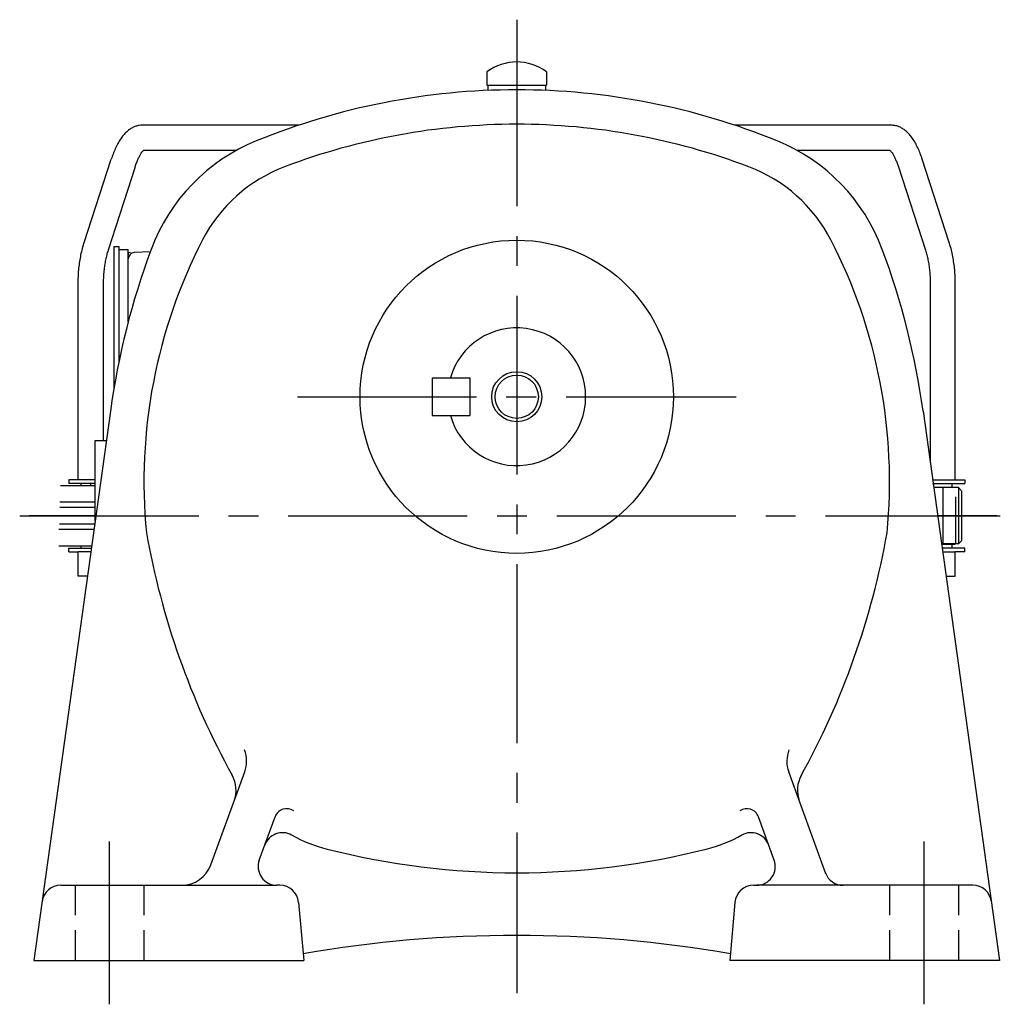
# Model space of a CAD drawing. Extents: x 145 to 838, y 54 to 563.
# Drawn here: x 548 to 705, y 59 to 216 of the extents above; entities that cross this region are included whole.
import ezdxf

# ---------------------------------------------------------------- set-up
doc = ezdxf.new("R2010")
doc.units = 0
doc.header["$LTSCALE"] = 3
doc.header["$MEASUREMENT"] = 0
for name, pattern in [('HIDDEN', [3.75, 2.5, -1.25]), ('HIDDEN2', [4.7625, 3.175, -1.5875]), ('sekkei(A2)', [14.2875, 9.525, -1.5875, 1.5875, -1.5875]), ('sekkei_H', [2.38125, 1.5875, -0.79375])]:
    doc.linetypes.add(name, pattern=pattern)
doc.layers.get('0').update_dxf_attribs({"linetype": 'CONTINUOUS'})
for name, color, linetype in [('CENTER', 3, 'sekkei(A2)'), ('HIDDEN', 1, 'HIDDEN'), ('HIDS', 1, 'HIDDEN2'), ('HOJO', 4, 'CONTINUOUS')]:
    doc.layers.add(name, color=color, linetype=linetype)

msp = doc.modelspace()

# ---------------------------------------------------------------- linework, layer by layer
for p, q in [((623, 207.89), (623, 205.75)), ((632.5, 207.89), (632.5, 205.75)), ((623, 205.75), (632.5, 205.75)), ((623.15, 205.75), (623.15, 204.9)), ((632.35, 205.75), (632.35, 204.9)), ((592.95, 199.35), (567.98, 199.35)), ((687.52, 199.35), (662.55, 199.35)), ((568.2, 195.35), (583.05, 195.35)), ((672.45, 195.35), (687.3, 195.35)), ((558.71, 180.63), (563.04, 193.95)), ((696.79, 180.63), (692.46, 193.95)), ((566.84, 192.71), (562.52, 179.4)), ((688.66, 192.71), (692.98, 179.4)), ((563.45, 180), (564.25, 180)), ((563.45, 180), (563.45, 157.3)), ((564.25, 180), (564.25, 161.57)), ((564.25, 179.5), (565.75, 179.5)), ((565.75, 177.2), (565.75, 179.5)), ((565.75, 167.98), (565.75, 178.03)), ((569.25, 179.12), (566.72, 179.03)), ((557.75, 142.75), (557.75, 174.02)), ((561.75, 174.02), (561.75, 149)), ((693.75, 174.02), (693.75, 145.46)), ((697.75, 142.75), (697.75, 174.02)), ((614.25, 159), (614.25, 153)), ((614.25, 159), (620.25, 159)), ((620.25, 159), (620.25, 153)), ((562.9, 153.72), (550.68, 66)), ((614.25, 153), (620.25, 153)), ((692.6, 153.72), (704.82, 66)), ((560.45, 149), (562.24, 149)), ((560.45, 136.13), (560.45, 149)), ((554.91, 141.81), (560.45, 141.81)), ((556.25, 142.75), (556.25, 142.15)), ((557.75, 142.75), (556.25, 142.75)), ((560.45, 142.15), (556.25, 142.15)), ((560.45, 142.75), (557.75, 142.75)), ((558.23, 141.81), (558.23, 142.15)), ((559.78, 141.81), (559.78, 142.16)), ((694.13, 142.75), (697.75, 142.75)), ((694.21, 142.15), (699.25, 142.15)), ((694.22, 142.05), (694.22, 142.15)), ((694.29, 141.55), (697.75, 141.55)), ((698.25, 141.5), (694.3, 141.5)), ((697.27, 141.55), (697.27, 142.15)), ((697.75, 142.75), (699.25, 142.75)), ((697.75, 141.55), (697.75, 141.5)), ((698.25, 141.5), (698.25, 132.5)), ((698.75, 141), (698.25, 141.5)), ((699.25, 142.75), (699.25, 142.15)), ((698.75, 141), (698.75, 133)), ((560.45, 139.18), (554.84, 139.18)), ((560.45, 138.31), (554.83, 138.31)), ((560.39, 135.68), (554.76, 135.68)), ((560.27, 134.81), (554.65, 134.81)), ((554.65, 132.18), (559.9, 132.18)), ((558.23, 131.85), (558.23, 132.18)), ((698.25, 132.5), (695.56, 132.5)), ((695.56, 132.45), (697.75, 132.45)), ((697.27, 131.85), (697.27, 132.45)), ((697.75, 132.45), (697.75, 132.5)), ((698.75, 133), (698.25, 132.5)), ((556.25, 131.25), (556.25, 131.85)), ((556.25, 131.85), (559.85, 131.85)), ((556.25, 131.25), (557.75, 131.25)), ((557.75, 127.35), (557.75, 131.25)), ((559.77, 131.25), (557.75, 131.25)), ((699.25, 131.85), (695.65, 131.85)), ((695.73, 131.25), (697.75, 131.25)), ((699.25, 131.25), (697.75, 131.25)), ((697.75, 127.35), (697.75, 131.25)), ((699.25, 131.25), (699.25, 131.85)), ((557.91, 127.35), (557.75, 127.35)), ((559.23, 127.35), (557.91, 127.35)), ((696.27, 127.35), (697.59, 127.35)), ((697.59, 127.35), (697.75, 127.35)), ((578.95, 81.29), (584.34, 96.1)), ((677.09, 79.82), (671.16, 96.1)), ((586.66, 82.03), (589.17, 88.92)), ((668.83, 82.03), (666.33, 88.92)), ((554.96, 78), (589.48, 78)), ((589.95, 78), (589.48, 78)), ((665.55, 78), (666.02, 78)), ((700.54, 78), (666.02, 78)), ((592.94, 75.26), (593.75, 66)), ((662.56, 75.26), (661.75, 66)), ((550.68, 66), (593.75, 66)), ((704.82, 66), (661.75, 66))]:
    msp.add_line(p, q)
for radius in [25, 3.45]:
    msp.add_circle((627.75, 156), radius)
for centre, radius, start, end in [((627.75, 201.45), 8, 53.5763, 126.4236), ((627.75, 95), 110, 90, 112.2024), ((627.75, 95), 110, 67.7979, 90), ((627.75, 95), 104.5, 90, 110.7678), ((627.75, 95), 104.5, 69.2322, 90), ((597.52, 169.07), 30, 112.202, 159.6), ((657.98, 169.07), 30, 20.4, 67.798), ((599.38, 169.8), 24.5, 110.7676, 152.6867), ((656.12, 169.8), 24.5, 27.3133, 69.2324), ((652.25, 142.5), 84, 152.6869, 185.6307), ((603.25, 142.5), 84, 354.3693, 27.3132), ((683.75, 137), 122, 159.6003, 172.1209), ((571.75, 137), 122, 7.8791, 20.3998), ((566.75, 178.03), 1, 92, 180), ((627.75, 156), 11, 195.8266, 164.1734), ((691.75, 156), 125, 190.0164, 208.9069), ((563.75, 156), 125, 331.0028, 349.9836), ((579.64, 97.81), 5, 339.9977, 21.2148), ((675.86, 97.81), 5, 158.7852, 200.0023), ((577.95, 93.16), 5, 339.9985, 28.9065), ((677.55, 93.16), 5, 151.0935, 199.9996), ((591.05, 88.24), 2, 56.6841, 159.9963), ((664.45, 88.24), 2, 20.0037, 123.3159), ((590.36, 83.4), 3, 61.0896, 159.9962), ((603.41, 107.04), 24, 241.0894, 255.7679), ((652.09, 107.04), 24, 284.2321, 298.9097), ((665.14, 83.4), 3, 20.0001, 118.9102), ((627.75, 203), 123, 255.768, 270), ((627.75, 203), 123, 270, 284.2321), ((589.48, 81), 3, 159.999, 270), ((666.02, 81), 3, 270, 20.0014), ((574.25, 83), 5, 270, 339.9987), ((679.85, 81), 3, 199.9997, 270), ((554.96, 75), 3, 90, 172.0691), ((589.95, 75), 3, 5.0004, 90), ((665.55, 75), 3, 90, 175), ((700.54, 75), 3, 7.9317, 90), ((627.75, -130), 200, 80.1848, 99.8152)]:
    msp.add_arc(centre, radius, start, end)
for points, knots in [([(567.98, 199.35), (567.81, 199.34), (567.46, 199.33), (566.93, 199.19), (566.4, 198.96), (565.9, 198.65), (565.42, 198.25), (564.95, 197.75), (564.5, 197.14), (564.07, 196.42), (563.67, 195.61), (563.33, 194.78), (563.13, 194.21), (563.04, 193.95)], [0, 0, 0, 0, 0.06556, 0.141288, 0.218277, 0.29892, 0.385598, 0.480413, 0.583813, 0.692974, 0.802836, 0.910846, 1, 1, 1, 1]), ([(692.46, 193.95), (692.41, 194.11), (692.25, 194.58), (691.96, 195.31), (691.58, 196.14), (691.16, 196.9), (690.7, 197.57), (690.21, 198.13), (689.71, 198.57), (689.2, 198.91), (688.67, 199.15), (688.11, 199.32), (687.72, 199.34), (687.52, 199.35)], [0, 0, 0, 0, 0.054238, 0.159698, 0.266695, 0.376105, 0.488373, 0.589541, 0.682215, 0.766767, 0.845438, 0.92038, 1, 1, 1, 1]), ([(566.84, 192.71), (566.89, 192.84), (567.01, 193.19), (567.21, 193.73), (567.46, 194.27), (567.7, 194.71), (567.92, 195.04), (568.1, 195.26), (568.17, 195.32), (568.2, 195.35)], [0, 0, 0, 0, 0.0898068, 0.2557189, 0.4187354, 0.5777384, 0.7319242, 0.8807483, 0.9964124, 0.9964124, 0.9964124, 0.9964124]), ([(687.3, 195.35), (687.33, 195.32), (687.4, 195.26), (687.56, 195.07), (687.76, 194.77), (687.99, 194.37), (688.22, 193.88), (688.45, 193.32), (688.59, 192.9), (688.66, 192.71)], [0.0025984, 0.0025984, 0.0025984, 0.0025984, 0.112236, 0.2512207, 0.3952233, 0.5450082, 0.7003136, 0.8604203, 1, 1, 1, 1]), ([(557.75, 174.02), (557.75, 174.22), (557.76, 174.78), (557.8, 175.72), (557.9, 176.81), (558.05, 177.88), (558.25, 178.92), (558.47, 179.84), (558.64, 180.4), (558.71, 180.63)], [0, 0, 0, 0, 0.083813, 0.241997, 0.400431, 0.559314, 0.718913, 0.879532, 1, 1, 1, 1]), ([(562.52, 179.4), (562.48, 179.27), (562.37, 178.91), (562.2, 178.26), (562.03, 177.44), (561.9, 176.56), (561.81, 175.65), (561.76, 174.8), (561.75, 174.25), (561.75, 174.02)], [0, 0, 0, 0, 0.083502, 0.2404389, 0.3988672, 0.5588028, 0.7198502, 0.8816553, 1, 1, 1, 1]), ([(692.98, 179.4), (693.02, 179.27), (693.13, 178.91), (693.3, 178.26), (693.47, 177.44), (693.6, 176.56), (693.69, 175.65), (693.74, 174.8), (693.75, 174.25), (693.75, 174.02)], [0, 0, 0, 0, 0.083502, 0.2404389, 0.3988672, 0.5588028, 0.7198502, 0.8816553, 1, 1, 1, 1]), ([(697.75, 174.02), (697.75, 174.22), (697.74, 174.78), (697.7, 175.72), (697.6, 176.81), (697.45, 177.88), (697.25, 178.92), (697.03, 179.84), (696.86, 180.4), (696.79, 180.63)], [0, 0, 0, 0, 0.083813, 0.241997, 0.400431, 0.559314, 0.718913, 0.879532, 1, 1, 1, 1])]:
    msp.add_open_spline(points, degree=3, knots=knots)
at = {"layer": 'CENTER'}
for p, q in [((627.75, 216.2), (627.75, 205)), ((627.75, 215), (627.75, 60.79)), ((566.11, 179.01), (565.75, 179)), ((565.75, 179), (565.75, 178.64)), ((592.75, 156), (662.75, 156)), ((695.75, 141.5), (695.75, 132.5)), ((548.42, 137), (704.93, 137)), ((560.57, 137), (549.91, 137)), ((704.36, 137), (694.93, 137)), ((562.75, 59), (562.75, 85)), ((692.75, 85), (692.75, 59))]:
    msp.add_line(p, q, dxfattribs=at)
at = {"layer": 'HIDDEN'}
msp.add_line((697.85, 132.5), (697.85, 141.5), dxfattribs=at)
at = {"layer": 'HIDS', "linetype": 'sekkei_H'}
for p, q in [((557.25, 78), (557.25, 66)), ((568.25, 78), (568.25, 66)), ((687.25, 78), (687.25, 66)), ((698.25, 78), (698.25, 66))]:
    msp.add_line(p, q, dxfattribs=at)
at = {"layer": 'HOJO'}
msp.add_circle((627.75, 156), 4, dxfattribs=at)

doc.saveas('drawing.dxf')
